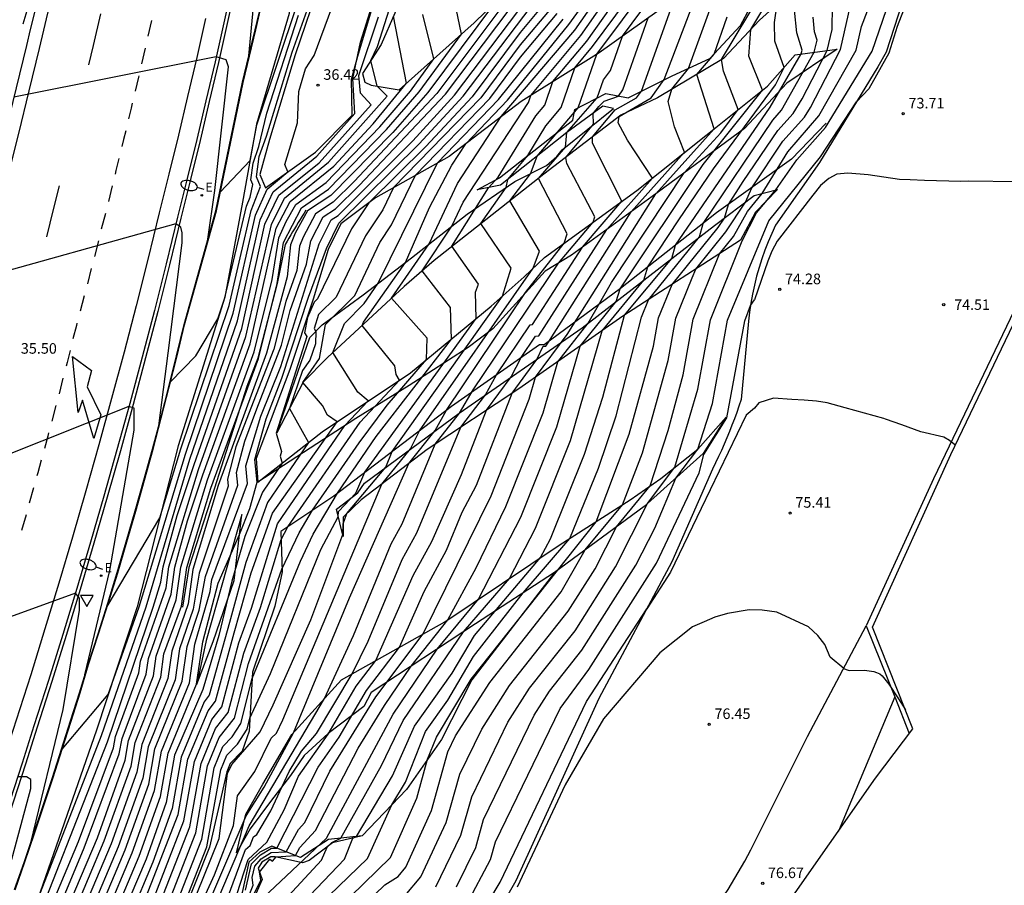
# Model space of a CAD drawing. Units: millimetres. Extents: x 583935 to 584595, y 4794093 to 4795075.
# Drawn here: x 584142 to 584212, y 4794347 to 4794409 of the extents above; entities that cross this region are included whole.
import ezdxf

# ---------------------------------------------------------------- set-up
doc = ezdxf.new("R2010")
doc.units = ezdxf.units.MM
for name, color, linetype in [('020101', 3, 'Continuous'), ('020104', 34, 'Continuous'), ('020107', 3, 'Continuous'), ('020204', 9, 'Continuous'), ('020308', 9, 'Continuous'), ('060102', 9, 'Continuous'), ('060119', 9, 'Continuous'), ('070104', 3, 'Continuous'), ('070108', 9, 'Continuous'), ('070111', 6, 'Continuous'), ('070112', 6, 'Continuous'), ('220205', 1, 'Continuous'), ('220305', 1, 'Continuous'), ('250202', 9, 'Continuous'), ('260101', 9, 'Continuous'), ('260205', 9, 'Continuous')]:
    doc.layers.add(name, color=color, linetype=linetype)
doc.layers.add('020105', color=24, linetype='Continuous', lineweight=30)
doc.layers.add('Ambito Restitucion', color=7, linetype='Continuous', true_color=0xfc00bc)
doc.styles.add('ARIAL', font='arial.ttf', dxfattribs={"height": 1})
doc.styles.add('ROMANS', font='romans__.ttf', dxfattribs={"height": 1})

# ---------------------------------------------------------------- blocks, each defined once
blk = doc.blocks.new('COTAPU')
blk.add_circle((0, 0), 0.075)
blk = doc.blocks.new('SETRA')
at = {"linetype": 'Continuous'}
blk.add_lwpolyline([(0.451, 0.26), (-0.45, 0.26), (-0.001, -0.52)], close=True, dxfattribs=at)
blk = doc.blocks.new('REGELE')
blk.add_circle((0, 0), 0.055)
blk = doc.blocks.new('FAREDI')
blk.add_line((0, 0), (0.5, 0))
blk.add_lwpolyline([(0.5, 0, 0.159986), (0.538, -0.117, 0.106322), (0.675, -0.238, 0.071006), (0.858, -0.309, 0.057309), (1.099, -0.337, 0.057309), (1.339, -0.309, 0.071006), (1.522, -0.238, 0.106322), (1.659, -0.117, 0.159986), (1.697, 0, 0.159986), (1.659, 0.117, 0.106322), (1.522, 0.238, 0.071006), (1.339, 0.309, 0.057309), (1.099, 0.337, 0.057309), (0.858, 0.309, 0.071006), (0.675, 0.238, 0.106322), (0.538, 0.117, 0.159986)], format="xyb", close=True)

msp = doc.modelspace()

# ---------------------------------------------------------------- linework, layer by layer
at = {"layer": '020101'}
for points in [[(584221.95, 4794459.4, 68.02), (584214.64, 4794454.27, 63.81), (584211.08, 4794451.12, 61.16), (584206.38, 4794445.86, 58.26), (584200.46, 4794440.46, 54.78), (584197.93, 4794438.06, 53.4), (584195.13, 4794434.51, 51.48), (584188.02, 4794428.64, 47.52), (584184.52, 4794425.56, 46.75), (584177.91, 4794419.94, 43.98), (584175.94, 4794418.23, 42.86), (584171.37, 4794415.12, 41.3), (584170.76, 4794413.5, 41.3), (584167.86, 4794406.82, 39.44), (584166.52, 4794404.76, 38.64), (584166.68, 4794404.16, 38.58), (584167.13, 4794403.95, 38.8), (584169.12, 4794403.6, 39.73)], [(584206.94, 4794419.8, 70.47), (584205.41, 4794416.33, 71.34), (584203.08, 4794414.5, 70.39), (584202.43, 4794414.46, 70), (584199.99, 4794412.62, 68.79), (584196.58, 4794410.27, 66.37), (584194.68, 4794408.54, 65.29), (584192.13, 4794405.83, 64.08), (584187.44, 4794403.05, 61.42), (584184.84, 4794401.82, 61.06), (584179.38, 4794397.62, 58.18), (584171.6, 4794391.52, 54.38), (584169.49, 4794389.66, 53.43), (584164.04, 4794384.63, 50.82), (584162.32, 4794382.89, 50.02), (584160.45, 4794379.29, 48.05)], [(584169.65, 4794419.31, 36.63), (584167.48, 4794419.07, 35.17), (584165.97, 4794416.86, 35.04), (584163.58, 4794411.45, 35.58), (584161.74, 4794406.08, 35.64), (584159.93, 4794400.08, 35.64), (584159.25, 4794397.6, 35.66), (584159.64, 4794396.67, 35.66)], [(584197.54, 4794418.12, 63.05), (584193.27, 4794415.17, 60.76), (584191.42, 4794413.11, 60.02), (584189.53, 4794410.67, 60.5), (584183.31, 4794406.24, 57.1), (584177.78, 4794402.78, 53.56), (584172.67, 4794398.89, 51.53), (584167.45, 4794395.96, 48.18), (584165, 4794394.11, 47.27), (584164.1, 4794392.28, 47.25), (584163.03, 4794388.76, 47.77), (584161.36, 4794383.78, 47.58), (584158.98, 4794377.46, 47.12), (584159.1, 4794375.79, 47.06)], [(584205.67, 4794412.5, 72.61), (584203.67, 4794406.29, 72.89), (584203.08, 4794405.25, 72.89), (584198.95, 4794398.45, 73.19), (584195.83, 4794394.01, 73.54), (584195.56, 4794393.43, 73.53), (584195.3, 4794392.83, 73.54), (584195.07, 4794392.23, 73.56), (584194.85, 4794391.62, 73.6), (584194.66, 4794391.01, 73.64), (584194.48, 4794390.39, 73.7), (584194.32, 4794389.76, 73.78), (584194.18, 4794389.13, 73.87), (584194.07, 4794388.49, 73.97), (584193.97, 4794387.85, 74.08), (584193.9, 4794387.21, 74.21), (584193.39, 4794381.65, 74.55), (584193.23, 4794381.19, 74.57), (584193.07, 4794380.74, 74.59), (584192.9, 4794380.28, 74.6), (584192.73, 4794379.83, 74.61), (584192.55, 4794379.38, 74.62), (584192.36, 4794378.93, 74.62), (584192.17, 4794378.48, 74.62), (584191.98, 4794378.04, 74.61), (584191.78, 4794377.6, 74.6), (584191.57, 4794377.16, 74.59), (584191.36, 4794376.72, 74.57), (584188.46, 4794370.14, 74.75), (584183.3, 4794360.46, 75.48), (584177.4, 4794347.53, 75.72), (584175.86, 4794344.83, 75.74)], [(584200.2, 4794406.49, 69.79), (584196.63, 4794404.08, 67.15), (584193.63, 4794400.87, 66.13), (584187.07, 4794396.05, 62.87), (584181.36, 4794391.88, 59.55), (584179.48, 4794390.75, 58.44), (584175.76, 4794386.67, 57.26), (584174.02, 4794385.33, 56.28), (584169.84, 4794382.65, 53.45), (584166.06, 4794380.3, 51.49), (584159.1, 4794375.79, 47.06)], [(584184.32, 4794402.29, 59.69), (584183.58, 4794402.45, 59.37), (584181.03, 4794400.58, 58.01), (584176.31, 4794396.84, 55.74), (584174.67, 4794396.52, 54.32)], [(584199.41, 4794401.24, 71.86), (584196.95, 4794398.69, 71.71), (584191.64, 4794394.89, 68.49), (584184.82, 4794389.52, 65.01), (584179.4, 4794385.52, 61.79), (584179.07, 4794385.54, 61.73), (584172.83, 4794381.16, 58.18), (584164.48, 4794374.81, 53.86), (584160.74, 4794372.3, 51.72), (584160.82, 4794369.44, 53.09), (584160.31, 4794367, 53.63), (584158.73, 4794362.33, 53.84), (584158.49, 4794358.14, 55.33), (584157.98, 4794356.72, 55.92), (584157.14, 4794355.85, 55.92), (584156.9, 4794355.26, 55.92), (584155.68, 4794349.91, 55.35), (584153.73, 4794345.05, 55.25)], [(584195.96, 4794396.54, 72.12), (584194.4, 4794394.94, 71.92), (584193.34, 4794392.95, 71.88), (584185, 4794387.55, 66.93), (584177.61, 4794382.41, 62.25), (584171.11, 4794378.11, 58.68), (584166.44, 4794374.55, 56.24), (584165.16, 4794373.31, 55.94), (584165.15, 4794371.94, 56.11)], [(584162.51, 4794395.08, 42.78), (584162.38, 4794394.86, 42.78), (584162.24, 4794394.64, 42.78), (584162.11, 4794394.42, 42.77), (584161.97, 4794394.2, 42.75), (584161.84, 4794393.98, 42.72), (584161.7, 4794393.76, 42.69), (584161.57, 4794393.54, 42.65), (584161.44, 4794393.32, 42.6), (584161.31, 4794393.1, 42.55), (584161.18, 4794392.88, 42.48), (584161.05, 4794392.65, 42.42), (584160.47, 4794389.88, 41.98), (584159.09, 4794384.59, 41.83), (584158.31, 4794382.58, 41.83), (584156.02, 4794375.36, 42.59), (584154.2, 4794369.75, 42.33), (584153.76, 4794366.93, 42.2)], [(584192.33, 4794380.41, 73.93), (584190.69, 4794377.82, 73.96), (584186.5, 4794374.06, 71.88), (584180.14, 4794369.39, 69.01)], [(584157.96, 4794373.49, 46.52), (584156.55, 4794368.5, 47.58), (584155.44, 4794364.56, 47.45), (584154.78, 4794361.46, 47.04)], [(584180.14, 4794369.39, 69.01), (584174.53, 4794365.74, 66.46), (584167.15, 4794360.88, 62.48), (584166.61, 4794359.89, 62.51), (584164.09, 4794357.98, 60.97), (584162.39, 4794356.4, 60.52), (584161.41, 4794355, 60.41), (584160.01, 4794353.14, 59.61), (584158.55, 4794351.21, 59.31), (584157.58, 4794349.52, 58.9)], [(584180.14, 4794369.39, 69.01), (584174.29, 4794361.77, 69.11), (584172.13, 4794357.54, 69.46), (584169.64, 4794354, 68.3), (584166.51, 4794350.71, 67.39)], [(584166.51, 4794350.71, 67.39), (584164.39, 4794350.21, 66.16), (584162.75, 4794348.97, 65.47), (584162.26, 4794348.81, 65.12), (584160.32, 4794349.23, 63.96), (584160.03, 4794349.23, 63.98), (584159.38, 4794348.86, 63.85), (584159.13, 4794348.42, 63.91), (584159.41, 4794347.63, 64.17), (584158.95, 4794346.6, 64.56)]]:
    msp.add_polyline3d(points, dxfattribs=at)
at = {"layer": '020104'}
for points in [[(584154.24, 4794345.25, 56), (584156.35, 4794350.52, 56), (584156.96, 4794355.13, 56), (584157.25, 4794355.78, 56), (584159.26, 4794358.08, 56), (584160.2, 4794360.01, 56), (584162.87, 4794366.04, 56), (584165.12, 4794372.08, 56), (584165.16, 4794372.83, 56), (584165.42, 4794373.56, 56), (584168.17, 4794376.85, 56), (584168.62, 4794377.96, 56), (584176.46, 4794388.98, 56), (584177.08, 4794390.96, 56), (584174.92, 4794394.12, 56), (584176.72, 4794396.69, 56), (584176.84, 4794397.26, 56), (584178.25, 4794398.95, 56), (584179.52, 4794401.05, 56), (584180.62, 4794402.36, 56), (584181.59, 4794405.16, 56), (584182.85, 4794406.67, 56), (584195.12, 4794423.18, 56)], [(584154.43, 4794344.44, 57), (584156.02, 4794347.94, 57), (584157.38, 4794351.45, 57), (584157.65, 4794353.56, 57), (584158.9, 4794355.27, 57), (584160.04, 4794357.64, 57), (584160.42, 4794357.99, 57), (584160.88, 4794358.93, 57), (584167.89, 4794375.66, 57), (584169.93, 4794378.15, 57), (584170.56, 4794379.43, 57), (584178.64, 4794390.96, 57), (584179.08, 4794392.17, 57), (584176.97, 4794395.73, 57), (584178.43, 4794397.66, 57), (584178.91, 4794398.9, 57), (584181.82, 4794402.34, 57), (584183.15, 4794406.14, 57), (584195.82, 4794423.1, 57)], [(584154.82, 4794344.09, 58), (584158.27, 4794352.13, 58), (584159.56, 4794354.17, 58), (584161.63, 4794358.03, 58), (584165.61, 4794367.58, 58), (584169.81, 4794377.12, 58), (584171.69, 4794379.45, 58), (584172.48, 4794380.9, 58), (584178.09, 4794389.23, 58), (584180.83, 4794392.73, 58), (584181.04, 4794393.39, 58), (584179.01, 4794397.33, 58), (584180.92, 4794399.54, 58), (584181.02, 4794400.58, 58), (584183.16, 4794403.03, 58), (584183.62, 4794404.32, 58), (584184.11, 4794404.99, 58), (584184.96, 4794407.41, 58), (584196.55, 4794423.02, 58)], [(584158.46, 4794406.01, 33), (584159.12, 4794412.99, 33), (584159.53, 4794418.04, 33), (584159.44, 4794419.18, 33), (584159.03, 4794419.39, 33)], [(584171.73, 4794347.1, 72), (584173.51, 4794350.77, 72), (584174.27, 4794353.48, 72), (584176.84, 4794358.77, 72), (584178.38, 4794361.18, 72), (584181.6, 4794365.26, 72), (584184.47, 4794369.78, 72), (584186.74, 4794374.28, 72), (584188.68, 4794376.85, 72), (584190.31, 4794382.38, 72), (584191.2, 4794387.31, 72), (584193.46, 4794392.9, 72), (584194.47, 4794394.89, 72), (584195.84, 4794396.51, 72), (584197.34, 4794398.64, 72), (584199.36, 4794400.95, 72), (584202.67, 4794406.35, 72), (584204.96, 4794413.05, 72), (584206.3, 4794415.87, 72), (584207.9, 4794418.15, 72), (584208.44, 4794418.72, 72)], [(584148.9, 4794345.06, 47), (584150.68, 4794349.28, 47), (584152.2, 4794353.51, 47), (584152.73, 4794356.58, 47), (584154.76, 4794361.46, 47), (584155.19, 4794364.48, 47), (584156.29, 4794368.64, 47), (584157.8, 4794372.07, 47), (584158.54, 4794373.92, 47), (584159.06, 4794375.78, 47), (584158.9, 4794377.4, 47), (584159.69, 4794380.28, 47), (584160.8, 4794383.16, 47), (584162.69, 4794388.91, 47), (584163.96, 4794392.35, 47), (584164.84, 4794394.16, 47), (584170.55, 4794399.79, 47), (584173.67, 4794403.17, 47), (584184.95, 4794418.06, 47)], [(584148.31, 4794345.07, 46), (584150.18, 4794349.5, 46), (584151.78, 4794353.94, 46), (584152.27, 4794356.73, 46), (584154.25, 4794361.56, 46), (584154.64, 4794364.31, 46), (584155.73, 4794368.04, 46), (584155.84, 4794368.88, 46), (584158.37, 4794375.69, 46), (584158.25, 4794376.94, 46), (584159.32, 4794380.47, 46), (584160.74, 4794384, 46), (584163.44, 4794392.69, 46), (584164.3, 4794394.38, 46), (584164.79, 4794394.7, 46), (584170.09, 4794399.99, 46), (584173.05, 4794403.23, 46), (584182.77, 4794416.09, 46)], [(584217.26, 4794416.28, 73), (584216.17, 4794416.29, 73), (584215.36, 4794416.07, 73), (584214.56, 4794415.74, 73), (584213.9, 4794415.37, 73), (584213.28, 4794414.93, 73), (584212.61, 4794414.39, 73), (584210.73, 4794413.3, 73), (584209.08, 4794413.13, 73), (584208.3, 4794413.14, 73), (584207.53, 4794412.94, 73), (584206.82, 4794412.56, 73), (584206.26, 4794412.02, 73), (584205.72, 4794411.41, 73), (584204.44, 4794408.11, 73), (584203.86, 4794406.2, 73), (584202.44, 4794403.69, 73)], [(584152.41, 4794345.05, 53), (584154.7, 4794350.92, 53), (584155.54, 4794355.69, 53), (584156.36, 4794357.69, 53), (584157.45, 4794359.07, 53), (584158.44, 4794362.94, 53), (584160.81, 4794369.63, 53), (584162.03, 4794372.2, 53), (584162.98, 4794373.8, 53), (584166.28, 4794378.59, 53), (584168.27, 4794381.26, 53), (584171.07, 4794384.49, 53), (584171.12, 4794386, 53), (584168.59, 4794388.83, 53), (584171.25, 4794392.68, 53), (584173.27, 4794396.96, 53), (584176.37, 4794401.71, 53), (584181.59, 4794407.84, 53), (584186.24, 4794414.49, 53)], [(584145.22, 4794356.85, 36), (584148.49, 4794360.74, 36), (584150.69, 4794366.95, 36), (584153.96, 4794377.78, 36), (584157.36, 4794387.77, 36), (584158.94, 4794394.73, 36), (584159.76, 4794396.57, 36), (584161.22, 4794397.79, 36), (584161.01, 4794398.31, 36), (584161.92, 4794401.28, 36), (584162.01, 4794403.48, 36), (584162.49, 4794405.09, 36), (584163.09, 4794406.05, 36), (584165.61, 4794412.82, 36)], [(584151.83, 4794345.06, 52), (584154.28, 4794351.35, 52), (584155.07, 4794355.84, 52), (584156.1, 4794358.33, 52), (584157, 4794359.47, 52), (584158.1, 4794363.67, 52), (584159.29, 4794366.91, 52), (584160.76, 4794371.72, 52), (584161.23, 4794372.63, 52), (584166.35, 4794380.04, 52), (584169.15, 4794383.03, 52), (584168.92, 4794383.42, 52), (584168.83, 4794384.03, 52), (584166.5, 4794386.9, 52), (584166.59, 4794387.14, 52), (584169.57, 4794391.37, 52), (584171.28, 4794395.27, 52), (584172.86, 4794398.27, 52), (584173.85, 4794399.79, 52), (584176.8, 4794402.87, 52), (584181.17, 4794408.24, 52), (584184.49, 4794412.84, 52)], [(584153, 4794345.05, 54), (584155.12, 4794350.49, 54), (584156, 4794355.54, 54), (584156.63, 4794357.06, 54), (584157.29, 4794357.74, 54), (584157.89, 4794358.67, 54), (584158.7, 4794361.88, 54), (584162.12, 4794370.19, 54), (584163.03, 4794372.11, 54), (584164.75, 4794375.02, 54), (584167.5, 4794379.02, 54), (584172.84, 4794385.94, 54), (584172.76, 4794388.17, 54), (584170.76, 4794390.78, 54), (584172.87, 4794393.95, 54), (584173.67, 4794395.65, 54), (584178.29, 4794402.7, 54), (584178.47, 4794403.21, 54), (584182.01, 4794407.45, 54), (584185.65, 4794412.67, 54)], [(584157.88, 4794344.61, 64), (584159.32, 4794347.57, 64), (584159.23, 4794348.15, 64), (584159.96, 4794349.06, 64), (584160.15, 4794348.93, 64), (584160.39, 4794349.22, 64), (584161.77, 4794349.32, 64), (584162.08, 4794349.88, 64), (584163.2, 4794351.1, 64), (584166.22, 4794356.94, 64), (584168.08, 4794359.96, 64), (584169.97, 4794362.74, 64), (584172.57, 4794366.02, 64), (584174.58, 4794369.71, 64), (584176.7, 4794374.06, 64), (584179.33, 4794380.7, 64), (584180.38, 4794384.33, 64), (584182.53, 4794387.06, 64), (584184.18, 4794389.96, 64), (584189.34, 4794397.72, 64), (584191.94, 4794400.57, 64), (584193.17, 4794402.21, 64), (584192.14, 4794404.93, 64), (584191.99, 4794405.75, 64), (584196, 4794412.45, 64)], [(584178.4, 4794412.17, 44), (584171.79, 4794403.35, 44), (584165.93, 4794397.1, 44), (584164.45, 4794395.64, 44), (584163.19, 4794394.82, 44), (584162.31, 4794393.17, 44), (584162.05, 4794392.53, 44), (584161.86, 4794390.8, 44), (584161.08, 4794388.6, 44), (584160.24, 4794385.21, 44), (584158.43, 4794380.61, 44), (584157.55, 4794378.29, 44), (584156.94, 4794376.01, 44), (584156.99, 4794375.5, 44), (584154.95, 4794369.35, 44), (584154.52, 4794366.79, 44), (584153.54, 4794363.97, 44), (584153.23, 4794361.77, 44), (584151.33, 4794357.03, 44), (584150.94, 4794354.8, 44), (584149.2, 4794349.93, 44), (584147.14, 4794345.07, 44)], [(584143.58, 4794343.67, 39), (584146.37, 4794350.31, 39), (584148.86, 4794356.95, 39), (584149, 4794357.77, 39), (584150.67, 4794362.27, 39), (584150.79, 4794363.11, 39), (584152.59, 4794368.29, 39), (584152.8, 4794369.78, 39), (584154.9, 4794376.68, 39), (584158.25, 4794386.13, 39), (584160.06, 4794394.06, 39), (584160.99, 4794395.92, 39), (584164.12, 4794398.47, 39), (584168.28, 4794403.15, 39), (584167.56, 4794403.87, 39), (584167.12, 4794405.69, 39), (584167.58, 4794406.68, 39), (584168.78, 4794410.42, 39)], [(584157.61, 4794346.55, 61), (584158.41, 4794349.03, 61), (584159.75, 4794350.26, 61), (584160.98, 4794352.56, 61), (584161.98, 4794354.95, 61), (584164.09, 4794357.93, 61), (584166.08, 4794361.33, 61), (584167.48, 4794363.15, 61), (584170.12, 4794369.18, 61), (584171.44, 4794371.58, 61), (584173.55, 4794376.34, 61), (584175.33, 4794380.9, 61), (584177.07, 4794383.25, 61), (584177.78, 4794384.64, 61), (584178.8, 4794386.14, 61), (584179.04, 4794386.16, 61), (584183.86, 4794393.71, 61), (584187.09, 4794397.35, 61), (584185.32, 4794400.03, 61), (584184.65, 4794401.28, 61), (584184.73, 4794401.73, 61), (584187.01, 4794403.05, 61), (584187.93, 4794404.33, 61), (584190.34, 4794410.68, 61)], [(584169.56, 4794346.48, 71), (584170.66, 4794347.8, 71), (584172.46, 4794351.65, 71), (584173.43, 4794355.08, 71), (584174.99, 4794358.29, 71), (584176.96, 4794361.38, 71), (584181.11, 4794366.64, 71), (584183.02, 4794369.65, 71), (584184.54, 4794372.63, 71), (584186.92, 4794375.53, 71), (584188.2, 4794379.46, 71), (584189.26, 4794383.4, 71), (584189.98, 4794387.36, 71), (584191.85, 4794391.99, 71), (584192.85, 4794393.22, 71), (584193.84, 4794394.98, 71), (584194.87, 4794396.26, 71), (584196.7, 4794399.22, 71), (584198.9, 4794401.76, 71), (584201.55, 4794406.41, 71), (584201.91, 4794408.1, 71), (584202.95, 4794410.83, 71)], [(584175.88, 4794409.76, 43), (584171.17, 4794403.41, 43), (584168.68, 4794400.59, 43), (584164.28, 4794396.11, 43), (584162.63, 4794395.03, 43), (584161.76, 4794393.44, 43), (584161.42, 4794392.61, 43), (584161.17, 4794390.34, 43), (584159.71, 4794384.93, 43), (584156.29, 4794375.55, 43), (584154.5, 4794369.59, 43), (584154.17, 4794367.16, 43), (584152.99, 4794363.8, 43), (584152.72, 4794361.87, 43), (584150.87, 4794357.18, 43), (584150.53, 4794355.23, 43), (584148.7, 4794350.15, 43), (584146.55, 4794345.07, 43)], [(584179.48, 4794409.8, 48), (584177.71, 4794407.68, 48), (584174.3, 4794403.11, 48), (584171.02, 4794399.59, 48), (584166.97, 4794395.59, 48), (584165.74, 4794393.75, 48), (584163.33, 4794388.79, 48), (584163.1, 4794388.56, 48), (584162.63, 4794387.47, 48), (584162.42, 4794386.37, 48), (584162.57, 4794386.13, 48), (584160.4, 4794379.27, 48), (584160.77, 4794377.97, 48), (584160.69, 4794377.63, 48), (584160.83, 4794377.15, 48), (584159.43, 4794375.09, 48), (584158.19, 4794371.93, 48), (584157.26, 4794368.77, 48), (584156.34, 4794364.92, 48), (584155.21, 4794361.08, 48), (584153.2, 4794356.44, 48), (584152.61, 4794353.08, 48), (584151.17, 4794349.07, 48), (584149.48, 4794345.06, 48)], [(584156.43, 4794396.35, 33), (584158.55, 4794398.61, 33), (584159.04, 4794401.12, 33), (584161.94, 4794409.81, 33)], [(584158.92, 4794343.9, 66), (584163.61, 4794349, 66), (584164.01, 4794349.92, 66), (584164.34, 4794350.25, 66), (584165, 4794350.55, 66), (584167.88, 4794355.71, 66), (584169.42, 4794358.89, 66), (584173.68, 4794365.18, 66), (584176.96, 4794368.96, 66), (584178.8, 4794372.54, 66), (584181.29, 4794378.74, 66), (584183.53, 4794386.53, 66), (584186.48, 4794390.12, 66), (584186.76, 4794391.05, 66), (584188.96, 4794394.4, 66), (584191.41, 4794398.01, 66), (584195.81, 4794403.96, 66), (584196.43, 4794405.2, 66), (584195.77, 4794407.07, 66), (584195.74, 4794408.38, 66), (584195.93, 4794409.68, 66)], [(584143.51, 4794346.28, 37), (584148.02, 4794357.82, 37), (584151.18, 4794366.95, 37), (584154.27, 4794377.42, 37), (584157.66, 4794387.23, 37), (584159.27, 4794394.4, 37), (584160.18, 4794396.37, 37), (584163.28, 4794398.91, 37), (584165.99, 4794401.92, 37), (584165.85, 4794404.41, 37), (584166.39, 4794406.99, 37), (584167.2, 4794409.62, 37)], [(584145.38, 4794345.07, 41), (584147.72, 4794350.58, 41), (584149.69, 4794356.09, 41), (584149.93, 4794357.47, 41), (584151.69, 4794362.07, 41), (584151.89, 4794363.45, 41), (584153.32, 4794367.44, 41), (584153.64, 4794369.76, 41), (584155.52, 4794375.95, 41), (584158.84, 4794385.04, 41), (584160.11, 4794390.16, 41), (584160.58, 4794393.11, 41), (584161.11, 4794394.28, 41), (584161.79, 4794395.48, 41), (584163.95, 4794397.04, 41), (584167.75, 4794400.99, 41), (584169.92, 4794403.52, 41), (584171.59, 4794405.81, 41), (584170.8, 4794408.94, 41)], [(584145.97, 4794345.07, 42), (584148.21, 4794350.36, 42), (584150.11, 4794355.66, 42), (584150.4, 4794357.33, 42), (584152.21, 4794361.97, 42), (584152.44, 4794363.62, 42), (584153.69, 4794367.01, 42), (584154.06, 4794369.75, 42), (584155.77, 4794375.37, 42), (584159.16, 4794384.57, 42), (584160.48, 4794389.87, 42), (584160.91, 4794392.79, 42), (584162.2, 4794395.25, 42), (584164.12, 4794396.57, 42), (584168.22, 4794400.79, 42), (584170.54, 4794403.47, 42), (584173.54, 4794407.55, 42), (584173.18, 4794409.37, 42)], [(584179.9, 4794409.41, 49), (584177.72, 4794406.8, 49), (584174.92, 4794403.05, 49), (584168.73, 4794396.68, 49), (584167.97, 4794395.09, 49), (584166.74, 4794393.26, 49), (584164.66, 4794388.91, 49), (584163.41, 4794387.67, 49), (584163.1, 4794386.68, 49), (584163.22, 4794386.48, 49), (584163.18, 4794385.61, 49), (584162.79, 4794384.44, 49), (584162.26, 4794383.7, 49), (584161.35, 4794381.02, 49), (584162.69, 4794378.61, 49), (584159.78, 4794374.34, 49), (584158.25, 4794370.09, 49), (584157.08, 4794365.84, 49), (584155.66, 4794360.68, 49), (584155.3, 4794360.22, 49), (584153.67, 4794356.29, 49), (584153.03, 4794352.65, 49), (584151.66, 4794348.85, 49), (584150.07, 4794345.06, 49)], [(584158.23, 4794346.86, 62), (584158.65, 4794348.72, 62), (584159.29, 4794349.37, 62), (584160.08, 4794349.83, 62), (584160.44, 4794349.85, 62), (584163.38, 4794355.58, 62), (584164.86, 4794357.7, 62), (584166.8, 4794361.03, 62), (584169.16, 4794364.09, 62), (584170.89, 4794368.05, 62), (584172.48, 4794370.96, 62), (584173.6, 4794373.66, 62), (584174.6, 4794375.58, 62), (584177.15, 4794382.11, 62), (584178.88, 4794384.5, 62), (584179.34, 4794385.44, 62), (584179.54, 4794385.44, 62), (584179.68, 4794385.65, 62), (584185.58, 4794394.96, 62), (584189.37, 4794399.18, 62), (584188.65, 4794400.98, 62), (584188.2, 4794402.79, 62), (584188.46, 4794403.66, 62), (584189.64, 4794405.13, 62), (584191.25, 4794409.54, 62)], [(584159.8, 4794343.37, 67), (584165.24, 4794349.05, 67), (584165.84, 4794350.55, 67), (584166.09, 4794350.66, 67), (584168.65, 4794354.97, 67), (584170.21, 4794358.5, 67), (584172.88, 4794362.25, 67), (584174.48, 4794364.93, 67), (584179.16, 4794370.44, 67), (584179.85, 4794371.78, 67), (584182.28, 4794377.77, 67), (584183.57, 4794381.81, 67), (584185.12, 4794387.63, 67), (584188.46, 4794391.64, 67), (584188.72, 4794392.6, 67), (584195.43, 4794402.39, 67), (584197.65, 4794406.15, 67), (584197.72, 4794406.42, 67), (584197.33, 4794407.64, 67), (584197.17, 4794409.26, 67)], [(584164.72, 4794345.5, 69), (584168.51, 4794349.17, 69), (584170.37, 4794353.39, 69), (584171.14, 4794356.14, 69), (584171.77, 4794357.72, 69), (584174.23, 4794361.82, 69), (584183.09, 4794372.99, 69), (584185.45, 4794379.19, 69), (584187.17, 4794385.44, 69), (584187.53, 4794387.45, 69), (584188.48, 4794389.8, 69), (584191.75, 4794393.84, 69), (584192.2, 4794394.52, 69), (584192.48, 4794395.49, 69), (584193.52, 4794397.12, 69), (584195.98, 4794400.72, 69), (584197.07, 4794401.92, 69), (584197.72, 4794402.96, 69), (584199.48, 4794406.39, 69), (584199.85, 4794407.88, 69), (584199.86, 4794409.58, 69)], [(584143.62, 4794345.08, 38), (584148.44, 4794357.39, 38), (584151.68, 4794366.94, 38), (584152.23, 4794368.71, 38), (584152.38, 4794369.79, 38), (584153.37, 4794373.42, 38), (584154.58, 4794377.05, 38), (584157.96, 4794386.68, 38), (584159.6, 4794394.08, 38), (584160.58, 4794396.15, 38), (584163.45, 4794398.44, 38), (584167.14, 4794402.54, 38), (584166.39, 4794403.38, 38), (584166.26, 4794404.63, 38), (584167.67, 4794408.79, 38)], [(584151.24, 4794345.06, 51), (584153.86, 4794351.78, 51), (584154.6, 4794355.99, 51), (584155.83, 4794358.96, 51), (584156.55, 4794359.87, 51), (584157.76, 4794364.39, 51), (584158.66, 4794366.85, 51), (584160.49, 4794372.84, 51), (584165.28, 4794379.8, 51), (584166.93, 4794381.55, 51), (584166.19, 4794382.18, 51), (584164.42, 4794384.98, 51), (584165.25, 4794387.05, 51), (584166.64, 4794388.45, 51), (584167.64, 4794389.89, 51), (584171.84, 4794398.43, 51), (584176.18, 4794402.93, 51), (584180.75, 4794408.63, 51)], [(584152.91, 4794382.9, 34), (584154.71, 4794384.74, 34), (584156.27, 4794387.37, 34), (584156.77, 4794388.86, 34), (584158.29, 4794395.37, 34), (584158.56, 4794396, 34), (584158.75, 4794396.9, 34), (584158.61, 4794397.23, 34), (584158.76, 4794398.41, 34), (584159.18, 4794399.59, 34), (584159.75, 4794401.95, 34), (584161.98, 4794408.9, 34)], [(584155.22, 4794343.74, 59), (584158.48, 4794351.43, 59), (584163.83, 4794360.45, 59), (584165.88, 4794364.91, 59), (584168.57, 4794371.43, 59), (584169.34, 4794372.83, 59), (584171.69, 4794378.49, 59), (584173.41, 4794380.68, 59), (584174.38, 4794382.34, 59), (584180.43, 4794391.32, 59), (584182.88, 4794394.22, 59), (584183, 4794394.61, 59), (584181.02, 4794398.39, 59), (584180.94, 4794398.82, 59), (584182.92, 4794401.17, 59), (584182.89, 4794401.94, 59), (584183.29, 4794402.42, 59), (584183.66, 4794402.81, 59), (584184.68, 4794403.16, 59), (584185, 4794403.6, 59), (584186.79, 4794408.72, 59)], [(584157.95, 4794345.14, 63), (584158.77, 4794347.21, 63), (584158.69, 4794347.75, 63), (584158.9, 4794348.56, 63), (584159.34, 4794349.09, 63), (584160.05, 4794349.53, 63), (584161.1, 4794349.58, 63), (584161.98, 4794351.16, 63), (584162.43, 4794351.65, 63), (584164.21, 4794355.29, 63), (584167.47, 4794360.56, 63), (584170.84, 4794365.03, 63), (584175.65, 4794374.82, 63), (584178.35, 4794381.68, 63), (584178.8, 4794383.23, 63), (584181.04, 4794386.26, 63), (584187.33, 4794396.24, 63), (584191.46, 4794400.84, 63), (584190.23, 4794404.7, 63), (584191.47, 4794406.14, 63), (584192.4, 4794408.78, 63)], [(584164.16, 4794346.48, 68), (584166.87, 4794349.11, 68), (584168.61, 4794352.92, 68), (584169.57, 4794354.52, 68), (584170.99, 4794358.11, 68), (584172.58, 4794360.33, 68), (584174.39, 4794363.43, 68), (584177.91, 4794367.94, 68), (584181.23, 4794371.8, 68), (584183.26, 4794376.79, 68), (584184.51, 4794380.5, 68), (584186.31, 4794387.5, 68), (584186.8, 4794388.71, 68), (584190.44, 4794393.18, 68), (584190.68, 4794394.14, 68), (584195.62, 4794401.46, 68), (584196.25, 4794402.16, 68), (584198.56, 4794406.27, 68), (584198.78, 4794407.12, 68), (584198.59, 4794407.71, 68), (584198.49, 4794408.77, 68)], [(584156.15, 4794405.94, 34), (584141.8, 4794403.08, 34)], [(584155.56, 4794393.02, 34), (584156.05, 4794396.46, 34), (584157.02, 4794405.23, 34), (584156.86, 4794405.73, 34), (584156.15, 4794405.94, 34)], [(584173.19, 4794347.11, 73), (584174.56, 4794349.9, 73), (584175.11, 4794351.88, 73), (584178.7, 4794359.26, 73), (584179.79, 4794360.97, 73), (584182.09, 4794363.88, 73), (584185.92, 4794369.91, 73), (584187.26, 4794372.53, 73), (584188.76, 4794376.08, 73), (584190.31, 4794378.14, 73), (584191.36, 4794381.36, 73), (584192.42, 4794387.27, 73), (584195.35, 4794394.32, 73), (584199.02, 4794398.85, 73), (584201.57, 4794402.76, 73), (584202.44, 4794403.69, 73)], [(584208.97, 4794397.12, 74), (584206.39, 4794397.17, 74), (584205.38, 4794397.23, 74), (584204.61, 4794397.24, 74), (584202.39, 4794397.59, 74), (584200.94, 4794397.71, 74), (584200.17, 4794397.63, 74), (584199.6, 4794397.32, 74), (584199.02, 4794396.82, 74), (584198.46, 4794396.14, 74), (584195.93, 4794392.87, 74), (584195.56, 4794392.18, 74), (584195.27, 4794391.45, 74), (584194.34, 4794388.72, 74)], [(584217.3, 4794396.63, 74), (584217.3, 4794396.64, 74), (584216.54, 4794396.87, 74), (584214.37, 4794396.97, 74), (584214.1, 4794397.01, 74), (584212.95, 4794397.08, 74), (584209.54, 4794397.14, 74), (584208.97, 4794397.12, 74)], [(584173.93, 4794345.88, 74), (584175.6, 4794349.03, 74), (584175.95, 4794350.28, 74), (584180.55, 4794359.74, 74), (584182.58, 4794362.5, 74), (584187.37, 4794370.04, 74), (584190.41, 4794376.45, 74), (584190.73, 4794377.75, 74), (584192.37, 4794380.35, 74), (584193.64, 4794387.22, 74), (584194.04, 4794388.32, 74), (584194.34, 4794388.72, 74)], [(584149.96, 4794381.16, 36), (584134.56, 4794375.04, 36)], [(584146.83, 4794362.12, 36), (584148.6, 4794369.52, 36), (584150.34, 4794379.48, 36), (584150.32, 4794381.05, 36), (584149.96, 4794381.16, 36)], [(584146.16, 4794367.91, 37), (584130.75, 4794362.32, 37)], [(584142.99, 4794350.22, 37), (584145.29, 4794359.67, 37), (584146.46, 4794366.71, 37), (584146.45, 4794367.57, 37), (584146.16, 4794367.91, 37)], [(584200.67, 4794362.58, 76), (584199.69, 4794363.39, 76), (584199.33, 4794364.27, 76), (584198.82, 4794364.91, 76), (584198.17, 4794365.54, 76), (584195.92, 4794366.58, 76), (584194.87, 4794366.72, 76), (584193.95, 4794366.74, 76), (584192.42, 4794366.49, 76), (584191.52, 4794366.23, 76), (584190.76, 4794365.9, 76), (584189.93, 4794365.53, 76), (584187.61, 4794363.69, 76), (584183.62, 4794359.02, 76), (584180.91, 4794354.32, 76), (584177.5, 4794347.07, 76)], [(584200.67, 4794362.58, 76), (584200.82, 4794362.51, 76), (584201.04, 4794362.44, 76), (584202.14, 4794362.47, 76), (584202.79, 4794362.36, 76), (584202.99, 4794362.29, 76), (584203.21, 4794362.19, 76), (584203.39, 4794362.06, 76), (584203.85, 4794361.47, 76), (584204.54, 4794360.44, 76), (584205.03, 4794359.64, 76)], [(584138.49, 4794337.57, 38), (584140.36, 4794344.32, 38), (584143.01, 4794354.08, 38), (584143, 4794354.7, 38), (584142.69, 4794354.89, 38), (584142.08, 4794354.91, 38)]]:
    msp.add_polyline3d(points, dxfattribs=at)
at = {"layer": '020105'}
for points in [[(584147.72, 4794345.07, 45), (584149.69, 4794349.72, 45), (584151.36, 4794354.37, 45), (584151.8, 4794356.88, 45), (584153.74, 4794361.67, 45), (584154.09, 4794364.14, 45), (584154.94, 4794366.72, 45), (584155.4, 4794369.11, 45), (584157.68, 4794375.59, 45), (584157.59, 4794376.48, 45), (584158.17, 4794378.71, 45), (584159.02, 4794380.99, 45), (584160.78, 4794385.5, 45), (584161.39, 4794387.97, 45), (584162.55, 4794391.26, 45), (584162.86, 4794392.9, 45), (584163.74, 4794394.6, 45), (584164.62, 4794395.17, 45), (584166.3, 4794396.83, 45), (584172.42, 4794403.29, 45), (584180.58, 4794414.12, 45)], [(584165.28, 4794344.51, 70), (584168.1, 4794347.24, 70), (584169.05, 4794347.84, 70), (584169.59, 4794348.49, 70), (584171.42, 4794352.52, 70), (584172.58, 4794356.68, 70), (584173.13, 4794357.8, 70), (584175.55, 4794361.59, 70), (584180.62, 4794368.02, 70), (584182.33, 4794371, 70), (584184.96, 4794374.18, 70), (584186.39, 4794377.87, 70), (584188.21, 4794384.42, 70), (584188.75, 4794387.41, 70), (584189.9, 4794390.27, 70), (584190.17, 4794390.89, 70), (584192.3, 4794393.53, 70), (584193.69, 4794395.65, 70), (584194.13, 4794396.67, 70), (584196.34, 4794399.97, 70), (584197.88, 4794401.68, 70), (584198.31, 4794402.36, 70), (584200.44, 4794406.48, 70), (584201.86, 4794412.76, 70)], [(584148.42, 4794366.98, 35), (584152.16, 4794373.27, 35), (584153.64, 4794378.15, 35), (584157.07, 4794388.32, 35), (584157.85, 4794391.69, 35), (584158.62, 4794395.05, 35), (584159.29, 4794396.76, 35), (584159, 4794397.45, 35), (584159.2, 4794398.89, 35), (584159.72, 4794400.33, 35), (584161.53, 4794406.28, 35), (584163.54, 4794411.94, 35)], [(584153.58, 4794345.05, 55), (584155.49, 4794349.94, 55), (584156.47, 4794355.4, 55), (584156.9, 4794356.43, 55), (584157.65, 4794357.21, 55), (584158.34, 4794358.27, 55), (584158.54, 4794359.07, 55), (584160.01, 4794362.22, 55), (584163.56, 4794371.02, 55), (584164.81, 4794373.33, 55), (584164.83, 4794373.7, 55), (584166.05, 4794375.01, 55), (584166.69, 4794376.49, 55), (584174.59, 4794387.39, 55), (584174.55, 4794389.27, 55), (584174.75, 4794389.83, 55), (584172.87, 4794392.52, 55), (584175.46, 4794396.67, 55), (584176.15, 4794397.42, 55), (584178.81, 4794401.76, 55), (584179.46, 4794402.53, 55), (584180.03, 4794404.19, 55), (584182.43, 4794407.06, 55), (584185.91, 4794411.97, 55)], [(584159.1, 4794345.97, 65), (584163.97, 4794350.55, 65), (584168.7, 4794359.35, 65), (584171.82, 4794363.96, 65), (584174.76, 4794367.49, 65), (584177.75, 4794373.3, 65), (584180.31, 4794379.72, 65), (584181.96, 4794385.43, 65), (584184.51, 4794388.6, 65), (584184.8, 4794389.51, 65), (584190.7, 4794398.31, 65), (584194.89, 4794403.58, 65), (584193.92, 4794406, 65), (584194.07, 4794407.89, 65), (584195.62, 4794410.52, 65)], [(584156.94, 4794346.29, 60), (584158.23, 4794349.74, 60), (584158.55, 4794350.04, 60), (584158.79, 4794350.64, 60), (584159.04, 4794350.82, 60), (584160.03, 4794352.48, 60), (584161.32, 4794355.28, 60), (584162.21, 4794356.71, 60), (584163.26, 4794357.96, 60), (584165.8, 4794362.21, 60), (584166.92, 4794364.51, 60), (584169.35, 4794370.3, 60), (584170.39, 4794372.2, 60), (584173.51, 4794379.7, 60), (584175.25, 4794381.99, 60), (584176.02, 4794383.4, 60), (584178.42, 4794386.95, 60), (584178.59, 4794386.97, 60), (584182.14, 4794392.45, 60), (584184.93, 4794395.71, 60), (584182.83, 4794399.83, 60), (584182.84, 4794400.28, 60), (584184.44, 4794402.18, 60), (584185.97, 4794403.04, 60), (584186.31, 4794403.51, 60), (584188.62, 4794410.02, 60)], [(584150.65, 4794345.06, 50), (584153.45, 4794352.22, 50), (584154.14, 4794356.14, 50), (584155.57, 4794359.59, 50), (584156.1, 4794360.27, 50), (584157.42, 4794365.12, 50), (584158.64, 4794369.36, 50), (584160.13, 4794373.59, 50), (584164.72, 4794380.08, 50), (584164.05, 4794380.54, 50), (584163.68, 4794381.23, 50), (584162.3, 4794382.85, 50), (584163.48, 4794384.55, 50), (584163.9, 4794386.96, 50), (584165.98, 4794389.03, 50), (584167.75, 4794392.78, 50), (584168.59, 4794394.04, 50), (584170.29, 4794397.55, 50), (584175.55, 4794402.99, 50), (584177.74, 4794405.92, 50), (584180.33, 4794409.02, 50)], [(584144.01, 4794343.23, 40), (584146.78, 4794349.87, 40), (584149.27, 4794356.52, 40), (584149.47, 4794357.62, 40), (584151.18, 4794362.17, 40), (584151.34, 4794363.28, 40), (584152.96, 4794367.86, 40), (584153.22, 4794369.77, 40), (584154.11, 4794373.04, 40), (584155.21, 4794376.31, 40), (584158.55, 4794385.59, 40), (584160.41, 4794393.79, 40), (584161.39, 4794395.7, 40), (584164.48, 4794398.2, 40), (584167.28, 4794401.19, 40), (584169.65, 4794404.07, 40), (584168.73, 4794408.83, 40)], [(584153.29, 4794394.11, 35), (584138.54, 4794389.99, 35)], [(584152.07, 4794379.78, 35), (584152.74, 4794384.94, 35), (584153.73, 4794392.76, 35), (584153.74, 4794393.46, 35), (584153.63, 4794393.86, 35), (584153.29, 4794394.11, 35)], [(584203.51, 4794380.3, 75), (584200.77, 4794381.06, 75), (584199.48, 4794381.42, 75), (584198.72, 4794381.54, 75), (584197.86, 4794381.61, 75), (584196.98, 4794381.66, 75), (584195.67, 4794381.75, 75), (584194.63, 4794381.42, 75), (584194.34, 4794381.05, 75), (584193.75, 4794380.54, 75), (584190.55, 4794373.92, 75), (584188.37, 4794369.41, 75), (584186.69, 4794366.82, 75)], [(584208.57, 4794378.4, 75), (584208.54, 4794378.44, 75), (584208.17, 4794378.75, 75), (584207.75, 4794378.98, 75), (584206.12, 4794379.36, 75), (584204.79, 4794379.85, 75), (584203.62, 4794380.26, 75), (584203.51, 4794380.3, 75)], [(584113, 4794235.16, 75), (584116.46, 4794240.91, 75), (584122.06, 4794252.16, 75), (584126.52, 4794260.19, 75), (584138.13, 4794279.02, 75), (584148.69, 4794300, 75), (584153.55, 4794308.74, 75), (584157.35, 4794316.67, 75), (584161.4, 4794324.6, 75), (584162.19, 4794325.93, 75), (584162.24, 4794326.95, 75), (584163.34, 4794330.77, 75), (584164.8, 4794334.59, 75), (584168.27, 4794339.1, 75), (584169.87, 4794340.48, 75), (584172.68, 4794342.47, 75), (584174.75, 4794344.85, 75), (584176.29, 4794347.42, 75), (584182.41, 4794360.23, 75), (584186.69, 4794366.82, 75)]]:
    msp.add_polyline3d(points, dxfattribs=at)
at = {"layer": '020107'}
for points in [[(584187.02, 4794533.35, 22.09), (584183.77, 4794522.16, 23.09), (584180.52, 4794511.47, 24.19), (584178.7, 4794503.34, 24.94), (584178.34, 4794499.38, 25.33), (584175.54, 4794486.88, 26.15), (584173.09, 4794474.14, 27.21), (584170.81, 4794460.8, 28.44), (584169.51, 4794453.65, 28.94), (584168.55, 4794449.34, 29.46), (584167.75, 4794443, 29.55), (584166.87, 4794438.47, 29.89), (584165.47, 4794430.45, 30.54), (584163.26, 4794420.68, 31.53), (584162.37, 4794415.65, 31.62), (584161.53, 4794411.68, 32.25), (584161.32, 4794409.03, 32.42), (584159, 4794401.17, 32.87), (584158.01, 4794395.65, 33.15), (584156.75, 4794388.9, 33.93), (584153.46, 4794378.37, 34.41), (584150.55, 4794366.95, 35.72), (584147.65, 4794358.2, 36.11), (584143.09, 4794345.08, 37.09)], [(584169.12, 4794403.6, 39.73), (584174.45, 4794408.37, 42.47), (584177.66, 4794411.5, 43.66), (584184.89, 4794418, 46.97), (584191.02, 4794423.74, 49.9), (584197.47, 4794428.61, 53.06), (584205.97, 4794435.76, 57.21), (584213.18, 4794441.4, 61.31), (584218.99, 4794446.66, 64.44), (584221.26, 4794449.16, 65.26), (584227.17, 4794453.67, 68.87)], [(584174.67, 4794396.52, 54.32), (584176.24, 4794397.38, 55.09), (584181.44, 4794401.46, 57.45), (584181.58, 4794402.22, 56.82), (584183.78, 4794403.34, 58.46), (584185.36, 4794403.03, 59.41), (584188.48, 4794404.61, 61.34), (584191.17, 4794405.82, 62.87), (584193.34, 4794408.16, 63.82), (584194.7, 4794410.75, 63.69), (584198.71, 4794413.13, 66.09), (584202.53, 4794415.71, 68.62), (584204.67, 4794417.72, 69.46), (584206.94, 4794419.8, 70.47)], [(584159.64, 4794396.67, 35.66), (584163.18, 4794399.18, 36.42), (584165.8, 4794401.82, 36.83), (584165.74, 4794404.36, 36.74), (584166.2, 4794405.99, 36.83), (584168.81, 4794414.78, 36.83), (584169.55, 4794418.03, 36.83), (584169.65, 4794419.31, 36.63)], [(584159.1, 4794375.79, 47.06), (584163.66, 4794379.37, 49.52), (584169.93, 4794383.55, 52.35), (584175.66, 4794388.27, 55.61), (584177.99, 4794390.34, 56.74), (584179.44, 4794391.72, 57.32), (584185.99, 4794396.48, 60.52), (584190.88, 4794400.38, 62.66), (584195.25, 4794403.87, 65.21), (584197.21, 4794406.09, 66.52), (584200.2, 4794406.49, 69.79)], [(584160.45, 4794379.29, 48.05), (584162.8, 4794386.04, 48.2), (584163.66, 4794386.94, 49.82), (584166.58, 4794389.08, 50.45), (584169.99, 4794391.69, 52.22), (584173.94, 4794394.79, 54.66), (584177.34, 4794397.11, 56.3), (584179.57, 4794398.25, 57.73), (584180.3, 4794398.89, 57.86), (584180.68, 4794399.35, 57.88), (584184.32, 4794402.29, 59.69)], [(584165.15, 4794371.94, 56.11), (584164.67, 4794373.88, 54.56), (584166.19, 4794375.03, 55.1), (584166.66, 4794375.73, 55.14), (584173.38, 4794380.69, 58.96), (584182.1, 4794386.73, 63.78), (584191.49, 4794393.99, 68.53), (584194.3, 4794396.11, 70.41), (584195.96, 4794396.54, 72.12)], [(584157.58, 4794349.52, 58.9), (584158.24, 4794352.24, 57.84), (584159.46, 4794354.39, 57.65), (584161.52, 4794357.91, 57.95), (584165.04, 4794361.78, 59.55), (584172.37, 4794365.89, 63.91), (584180.48, 4794371.32, 67.6), (584185.52, 4794374.54, 70.3), (584187.68, 4794376.06, 71.38), (584190.32, 4794378.13, 73.01), (584192.33, 4794380.41, 73.93)], [(584154.78, 4794361.46, 47.04), (584155.94, 4794364.5, 47.62), (584157.43, 4794368.83, 48.1), (584157.96, 4794373.49, 46.52)], [(584166.51, 4794350.71, 67.39), (584164.11, 4794350.45, 65.18), (584162.13, 4794349.17, 64.55), (584160.09, 4794349.99, 61.47), (584159.25, 4794349.56, 61.29), (584158.46, 4794348.84, 61.26), (584157.99, 4794346.7, 61.56), (584156.38, 4794342.72, 61.91), (584153.59, 4794336.99, 60.93)]]:
    msp.add_polyline3d(points, dxfattribs=at)
at = {"layer": '060102'}
for points in [[(584145.36, 4794417.49, 33), (584142.96, 4794407.89, 33.66), (584142.69, 4794406.76, 33.74), (584141.96, 4794403.75, 33.98), (584141.22, 4794400.74, 34.22), (584140.47, 4794397.75, 34.48), (584139.71, 4794394.74, 34.75), (584139.02, 4794391.91, 34.91), (584138.32, 4794389.09, 35.09), (584137.59, 4794386.26, 35.27), (584136.85, 4794383.45, 35.45), (584136.11, 4794380.63, 35.65), (584135.34, 4794377.83, 35.85), (584134.55, 4794375.02, 36.05), (584133.74, 4794372.22, 36.27), (584132.92, 4794369.42, 36.48), (584132.09, 4794366.64, 36.71), (584131.24, 4794363.86, 36.94), (584130.18, 4794360.56, 37.17), (584129.09, 4794357.25, 37.4), (584127.98, 4794353.96, 37.63), (584126.85, 4794350.68, 37.86), (584125.69, 4794347.4, 38.1), (584124.51, 4794344.14, 38.33)], [(584157.3, 4794411.15, 33.55), (584156.69, 4794408.37, 33.76), (584156.07, 4794405.6, 33.98), (584155.42, 4794402.83, 34.2), (584154.77, 4794400.08, 34.43), (584154.09, 4794397.32, 34.67), (584153.4, 4794394.57, 34.91), (584152.59, 4794391.27, 35.16), (584151.76, 4794387.96, 35.41), (584150.9, 4794384.66, 35.66), (584150.02, 4794381.37, 35.91), (584149.11, 4794378.08, 36.16), (584148.18, 4794374.8, 36.41), (584147.24, 4794371.53, 36.65), (584146.27, 4794368.26, 36.9), (584145.27, 4794365, 37.15), (584144.26, 4794361.74, 37.4), (584143.22, 4794358.51, 37.65), (584142.39, 4794355.87, 37.85), (584141.54, 4794353.25, 38.04), (584140.67, 4794350.63, 38.24), (584139.78, 4794348.01, 38.43), (584138.88, 4794345.39, 38.62)]]:
    msp.add_polyline3d(points, dxfattribs=at)
at = {"layer": '060119'}
for points in [[(584146.59, 4794424, 32.63), (584146.25, 4794422.56, 32.68), (584145.91, 4794421.12, 32.74), (584145.55, 4794419.69, 32.8), (584145.19, 4794418.25, 32.87), (584144.82, 4794416.82, 32.95), (584144.44, 4794415.39, 33.03), (584144.06, 4794413.96, 33.13), (584143.67, 4794412.53, 33.23), (584143.27, 4794411.11, 33.33), (584142.86, 4794409.69, 33.44), (584142.44, 4794408.27, 33.56)], [(584157.54, 4794411.1, 33.55), (584156.93, 4794408.32, 33.76), (584156.31, 4794405.54, 33.98), (584155.66, 4794402.77, 34.2), (584155.01, 4794400.02, 34.43), (584154.33, 4794397.26, 34.67), (584153.64, 4794394.51, 34.91), (584152.83, 4794391.21, 35.16), (584152, 4794387.9, 35.41), (584151.14, 4794384.6, 35.66), (584150.26, 4794381.3, 35.91), (584149.35, 4794378.01, 36.16), (584148.42, 4794374.73, 36.41), (584147.48, 4794371.46, 36.65), (584146.51, 4794368.19, 36.9), (584145.51, 4794364.93, 37.15), (584144.5, 4794361.66, 37.4), (584143.46, 4794358.43, 37.65), (584142.63, 4794355.79, 37.85), (584141.78, 4794353.17, 38.04), (584140.91, 4794350.55, 38.24), (584140.02, 4794347.93, 38.43), (584139.12, 4794345.31, 38.62)]]:
    msp.add_polyline3d(points, dxfattribs=at)
at = {"layer": '070104'}
msp.add_polyline3d([(584204.277, 4794360.564, 75.96), (584200.29, 4794351.05, 76.56)], dxfattribs=at)
at = {"layer": '070108'}
for points in [[(584251.24, 4794467.12, 66.54), (584249.15, 4794463.05, 67.22), (584243.42, 4794451.09, 69.13), (584235.82, 4794435.73, 70.89), (584228.98, 4794421.96, 72.3), (584220.73, 4794404.64, 73.61), (584213.54, 4794389.65, 74.37), (584207.59, 4794377.21, 75.21), (584207.02, 4794376.02, 75.3), (584202.26, 4794365.61, 75.8)], [(584183.04, 4794333.84, 77.11), (584185.52, 4794337.01, 76.72), (584191.66, 4794345.78, 76.89), (584191.93, 4794346.16, 76.95), (584192.19, 4794346.54, 77), (584192.45, 4794346.92, 77.04), (584192.7, 4794347.32, 77.07), (584192.94, 4794347.71, 77.08), (584193.18, 4794348.11, 77.09), (584193.41, 4794348.51, 77.08), (584193.64, 4794348.91, 77.07), (584193.86, 4794349.32, 77.04), (584194.08, 4794349.73, 77.01), (584194.29, 4794350.14, 76.96), (584198.09, 4794357.77, 76.66), (584202.26, 4794365.61, 75.8)], [(584202.26, 4794365.61, 75.8), (584204.277, 4794360.564, 75.959)], [(584204.277, 4794360.564, 75.959), (584205.31, 4794357.98, 76.04)]]:
    msp.add_polyline3d(points, dxfattribs=at)
at = {"layer": '070111'}
msp.add_polyline3d([(584141.89, 4794346.89, 36.53), (584142.58, 4794348.88, 36.36), (584143.26, 4794350.87, 36.18), (584143.92, 4794352.86, 36.01), (584144.58, 4794354.85, 35.84), (584145.22, 4794356.85, 35.68), (584145.86, 4794358.85, 35.51), (584146.49, 4794360.85, 35.34), (584147.1, 4794362.86, 35.18), (584147.81, 4794365.03, 35.09), (584148.49, 4794367.2, 34.99), (584149.16, 4794369.37, 34.89), (584149.81, 4794371.55, 34.77), (584150.45, 4794373.74, 34.64), (584151.06, 4794375.93, 34.5), (584151.67, 4794378.12, 34.36), (584152.25, 4794380.32, 34.2), (584152.82, 4794382.53, 34.03), (584153.37, 4794384.74, 33.85), (584153.91, 4794386.95, 33.66), (584156.16, 4794395.03, 33.1), (584158.05, 4794404.14, 32.41), (584158.5, 4794406, 32.24), (584158.95, 4794407.86, 32.07), (584159.39, 4794409.72, 31.9)], dxfattribs=at)
at = {"layer": '070112'}
msp.add_polyline3d([(584141.85, 4794346.9, 37.29), (584142.54, 4794348.89, 37.12), (584143.22, 4794350.88, 36.94), (584143.88, 4794352.87, 36.77), (584144.54, 4794354.86, 36.6), (584145.18, 4794356.86, 36.44), (584145.82, 4794358.86, 36.27), (584146.45, 4794360.86, 36.1), (584147.06, 4794362.87, 35.94), (584147.77, 4794365.04, 35.85), (584148.45, 4794367.21, 35.75), (584149.12, 4794369.38, 35.65), (584149.77, 4794371.56, 35.53), (584150.41, 4794373.75, 35.4), (584151.02, 4794375.94, 35.26), (584151.63, 4794378.13, 35.12), (584152.21, 4794380.33, 34.96), (584152.78, 4794382.54, 34.79), (584153.33, 4794384.75, 34.61), (584153.87, 4794386.96, 34.42), (584156.12, 4794395.04, 33.86), (584158.01, 4794404.15, 33.17), (584158.46, 4794406.01, 33), (584158.91, 4794407.87, 32.83), (584159.35, 4794409.73, 32.66)], dxfattribs=at)
at = {"layer": '260101'}
for points in [[(584144.31, 4794409.55, 33.52), (584143.59, 4794406.54, 33.74), (584142.86, 4794403.53, 33.98), (584142.12, 4794400.52, 34.22), (584141.37, 4794397.52, 34.48), (584140.61, 4794394.52, 34.75), (584139.92, 4794391.69, 34.91), (584139.22, 4794388.86, 35.09), (584138.49, 4794386.03, 35.27), (584137.75, 4794383.21, 35.45), (584137, 4794380.39, 35.65), (584136.23, 4794377.58, 35.85), (584135.44, 4794374.77, 36.05), (584134.63, 4794371.96, 36.27), (584133.81, 4794369.16, 36.48), (584132.98, 4794366.37, 36.71), (584132.12, 4794363.58, 36.94), (584131.06, 4794360.27, 37.17), (584129.97, 4794356.96, 37.4), (584128.86, 4794353.66, 37.63), (584127.72, 4794350.37, 37.86), (584126.56, 4794347.09, 38.1)], [(584147.95, 4794408.99, 33.77), (584147.41, 4794406.76, 33.99), (584147.08, 4794405.38, 34.07)], [(584155.39, 4794408.66, 33.76), (584154.77, 4794405.9, 33.98), (584154.12, 4794403.14, 34.2), (584153.47, 4794400.39, 34.43), (584152.8, 4794397.64, 34.67), (584152.11, 4794394.89, 34.91), (584151.3, 4794391.59, 35.16), (584150.47, 4794388.29, 35.41), (584149.61, 4794385, 35.66), (584148.73, 4794381.72, 35.91), (584147.83, 4794378.44, 36.16), (584146.9, 4794375.17, 36.41), (584145.96, 4794371.9, 36.65), (584144.99, 4794368.64, 36.9), (584144, 4794365.39, 37.15), (584142.99, 4794362.14, 37.4), (584141.95, 4794358.91, 37.65), (584141.12, 4794356.28, 37.85), (584140.27, 4794353.66, 38.04), (584139.41, 4794351.05, 38.24), (584138.52, 4794348.44, 38.43), (584137.62, 4794345.83, 38.62)], [(584151.56, 4794408.53, 33.8), (584151.31, 4794407.42, 33.88)], [(584151.12, 4794406.57, 33.94), (584150.86, 4794405.46, 34.01)], [(584150.66, 4794404.61, 34.07), (584150.63, 4794404.5, 34.08), (584150.39, 4794403.51, 34.15)], [(584150.19, 4794402.66, 34.21), (584150.11, 4794402.3, 34.24), (584149.93, 4794401.55, 34.3)], [(584149.73, 4794400.7, 34.36), (584149.58, 4794400.09, 34.41), (584149.46, 4794399.6, 34.45)], [(584149.25, 4794398.75, 34.51), (584149.04, 4794397.89, 34.57), (584148.98, 4794397.64, 34.59)], [(584145.01, 4794396.81, 34.6), (584144.59, 4794395.12, 34.71), (584144.12, 4794393.19, 34.84)], [(584148.77, 4794396.8, 34.65), (584148.5, 4794395.69, 34.74)], [(584148.29, 4794394.85, 34.81), (584148, 4794393.74, 34.89)], [(584147.79, 4794392.9, 34.96), (584147.51, 4794391.8, 35.04)], [(584147.29, 4794390.95, 35.11), (584147.01, 4794389.85, 35.19)], [(584146.79, 4794389.01, 35.26), (584146.5, 4794387.91, 35.35)], [(584146.27, 4794387.06, 35.42), (584146.23, 4794386.9, 35.43), (584145.99, 4794385.96, 35.48)], [(584145.78, 4794385.12, 35.53), (584145.57, 4794384.28, 35.58), (584145.5, 4794384.01, 35.6)], [(584145.95, 4794384.69, 35.5), (584147.3, 4794383.72, 35.5), (584147, 4794382.55, 35.65), (584147.97, 4794380.57, 35.95), (584147.46, 4794378.88, 36.07), (584146.66, 4794381.61, 35.72), (584146.36, 4794380.73, 35.76), (584145.95, 4794384.69, 35.5)], [(584145.28, 4794383.17, 35.65), (584145, 4794382.06, 35.72)], [(584144.78, 4794381.22, 35.77), (584144.48, 4794380.12, 35.83)], [(584144.26, 4794379.28, 35.89), (584144.2, 4794379.06, 35.9), (584143.96, 4794378.18, 35.96)], [(584143.73, 4794377.34, 36.01), (584143.49, 4794376.46, 36.07), (584143.43, 4794376.24, 36.09)], [(584143.2, 4794375.4, 36.14), (584142.89, 4794374.31, 36.22)], [(584142.66, 4794373.47, 36.28), (584142.34, 4794372.37, 36.36)]]:
    msp.add_polyline3d(points, dxfattribs=at)
at = {"layer": 'Ambito Restitucion', "color": 2, "elevation": 16.5}
msp.add_lwpolyline([(584125.27, 4794235.8), (584135.82, 4794252.26), (584145.94, 4794271.48), (584157.01, 4794287.73), (584160.59, 4794290.48), (584173.3, 4794321.89), (584186.92, 4794332), (584202.92, 4794354.8), (584205.55, 4794358.31), (584202.71, 4794365.52), (584208.26, 4794377.76), (584219.6, 4794401.42), (584231.66, 4794426.49), (584243.92, 4794451.13), (584248.85, 4794461.31), (584251.43, 4794466.42), (584245.47, 4794488.49), (584238.02, 4794510.33), (584205.34, 4794535.01)], dxfattribs=at)

# ---------------------------------------------------------------- block references
at = {"layer": '020204'}
for p in [(584163.37, 4794403.94, 36.42), (584204.87, 4794401.92, 73.71), (584196.12, 4794389.46, 74.28), (584196.86, 4794373.6, 75.41), (584191.11, 4794358.62, 76.45), (584194.91, 4794347.35, 76.67)]:
    msp.add_blockref('COTAPU', p, dxfattribs=at)
at = {"layer": '020204', "rotation": 359.99}
msp.add_blockref('COTAPU', (584207.75, 4794388.38, 74.51), dxfattribs=at)
at = {"layer": '220205'}
for p in [(584155.13, 4794396.13, 34.6), (584147.99, 4794369.16, 36.61)]:
    msp.add_blockref('REGELE', p, dxfattribs=at)
at = {"layer": '250202'}
for p, rotation in [((584155.29, 4794396.55, 34.49), 165.46), ((584148.1, 4794369.61, 36.43), 161.57)]:
    msp.add_blockref('FAREDI', p, dxfattribs=dict(at, rotation=rotation))
at = {"layer": '260205'}
msp.add_blockref('SETRA', (584146.98, 4794367.5, 36.57), dxfattribs=at)

# ---------------------------------------------------------------- texts
at = {"layer": '020308', "style": 'ARIAL'}
for s, p in [('36.42', (584163.75, 4794404.32, 36.42)), ('73.71', (584205.25, 4794402.29, 73.71)), ('74.28', (584196.49, 4794389.83, 74.28)), ('35.50', (584142.29, 4794384.9, 35.5)), ('75.41', (584197.23, 4794373.98, 75.41)), ('76.45', (584191.49, 4794359, 76.45)), ('76.67', (584195.28, 4794347.72, 76.67))]:
    msp.add_text(s, height=0.75, dxfattribs=at).set_placement(p)
msp.add_text('74.51', height=0.74, rotation=359.99, dxfattribs=at).set_placement((584208.5, 4794388.01, 74.51))
at = {"layer": '220305', "style": 'ROMANS'}
for p in [(584155.38, 4794396.38, 34.6), (584148.24, 4794369.41, 36.61)]:
    msp.add_text('E', height=0.65, dxfattribs=at).set_placement(p)

doc.saveas('drawing.dxf')
